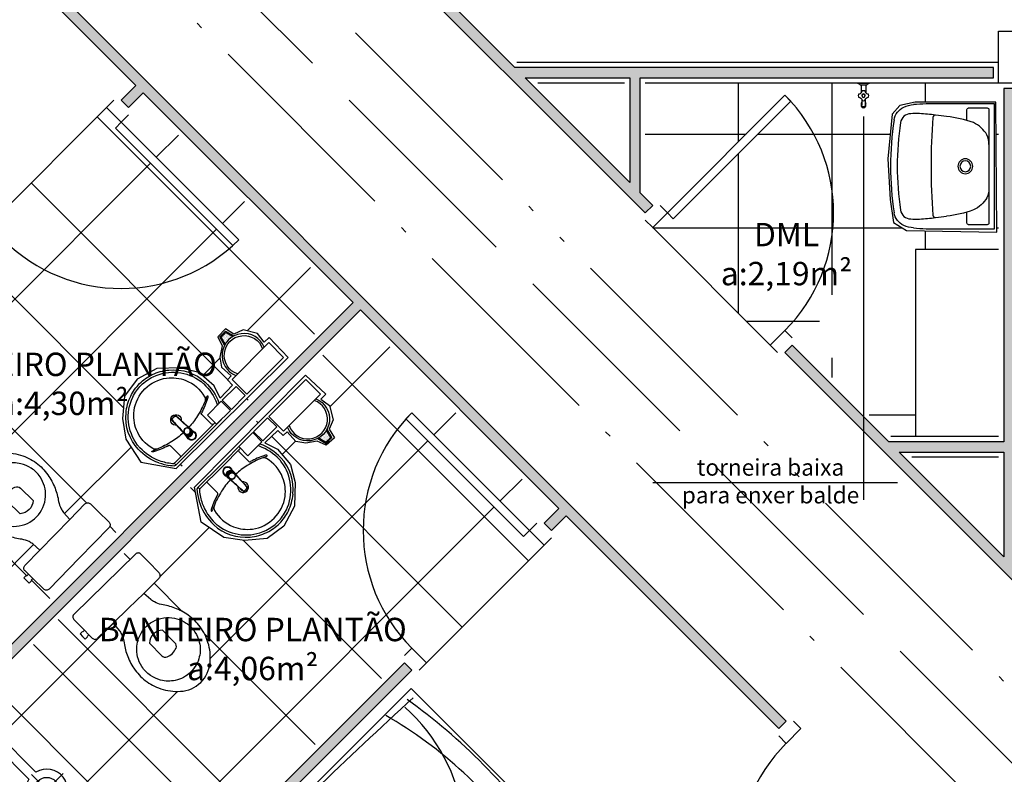
# Model space of a CAD drawing. Units: inches. Extents: x 1674 to 28032, y 1748 to 8457.
# Drawn here: x 3110 to 3584, y 3252 to 3615 of the extents above; entities that cross this region are included whole.
import ezdxf

# ---------------------------------------------------------------- set-up
doc = ezdxf.new("R2010")
doc.units = ezdxf.units.IN
doc.header["$MEASUREMENT"] = 0
for name, pattern in [('ACAD_ISO_AR_COMPRIMIDO_X100', [139, 100, -18, 3, -18]), ('ACAD_ISO_OXIGÊNIO_X100', [125, 100, -25]), ('ACAD_ISO_VÁCUO_X100', [160, 100, -18, 3, -18, 3, -18]), ('CONTINU', [0])]:
    doc.linetypes.add(name, pattern=pattern)
for name, color, linetype in [('02', 2, 'Continuous'), ('250', 250, 'Continuous'), ('252', 252, 'Continuous'), ('AR_COMPR40', 7, 'ACAD_ISO_AR_COMPRIMIDO_X100'), ('EQUIP', 7, 'Continuous'), ('EQUIP_I', 13, 'Continuous'), ('LINVISTA', 13, 'Continuous'), ('mob equip', 13, 'Continuous'), ('MOB_BemFina', 251, 'Continuous'), ('MOBIL', 7, 'Continuous'), ('MOBIL_I', 13, 'Continuous'), ('OXIGENIO', 6, 'ACAD_ISO_OXIGÊNIO_X100'), ('parede gesso', 135, 'Continuous'), ('PILAR', 6, 'Continuous'), ('UNIDADE', 4, 'Continuous'), ('VACUO', 4, 'ACAD_ISO_VÁCUO_X100')]:
    doc.layers.add(name, color=color, linetype=linetype)
doc.layers.add('VPORTS', color=9, linetype='Continuous', plot=False)
doc.styles.add('REGUA60', font='ARIALN.TTF')

# ---------------------------------------------------------------- blocks, each defined once
blk = doc.blocks.new('1153_C39_p')
at = {"color": 253, "linetype": 'Continuous'}
for p, q in [((0.007, 0.016), (0.0066, 0.0162)), ((0.0066, -0.0162), (0.007, -0.016))]:
    blk.add_line(p, q, dxfattribs=at)
at = {"color": 253, "linetype": 'CONTINU'}
for points in [[(0.0066, -0.0162, -0.087334), (0.0065, -0.0167), (0.0039, -0.024, -0.3153), (0.0025, -0.025), (0, -0.025), (0, 0.025), (0.0025, 0.025, -0.315298), (0.0039, 0.024), (0.0065, 0.0167, -0.087348), (0.0066, 0.0162)], [(0.1041, 0.0114, 0.292024), (0.0912, 0.0087)], [(0.0912, -0.0087, 1.000194), (0.1083, 0.0087, 0.102538), (0.1041, 0.0114)], [(0.1094, 0.0095), (0.1105, 0.0095, -1.000019), (0.1105, -0.0095), (0.1094, -0.0095)], [(0.0091, -0.0106), (0.0091, -0.0125), (0.009, -0.0142, -0.388917), (0.007, -0.016)]]:
    blk.add_lwpolyline(points, format="xyb", dxfattribs=at)
at = {"color": 253, "linetype": 'CONTINU', "extrusion": (0, 0, -1)}
for points in [[(-0.007, 0.016, 0.388885), (-0.009, 0.0142), (-0.0091, 0.0125), (-0.0091, -0.0106)], [(-0.046, -0.0106, -0.145678), (-0.0366, -0.007, 0.321173), (-0.0357, -0.0063, 0.127907), (-0.0357, 0.0063, 0.320792), (-0.0366, 0.007, -0.145675), (-0.046, 0.0106)], [(-0.046, -0.0106, 0.214582), (-0.0529, -0.0233, -0.321173), (-0.0536, -0.0242, -0.127893), (-0.0662, -0.0242, -0.321173), (-0.0669, -0.0233, 0.371886), (-0.0832, -0.007, -0.320808), (-0.0841, -0.0063, -0.127906), (-0.0841, 0.0063, -0.321173), (-0.0832, 0.007, 0.371882), (-0.0669, 0.0233, -0.321173), (-0.0662, 0.0242, -0.127907), (-0.0536, 0.0242, -0.320809), (-0.0529, 0.0233, 0.214582), (-0.046, 0.0106)], [(-0.1094, 0.0095, -0.124789), (-0.1041, 0.0114)], [(-0.1094, -0.0095, -0.530393), (-0.1094, 0.0095)], [(-0.1041, -0.0114, -0.12479), (-0.1094, -0.0095)]]:
    blk.add_lwpolyline(points, format="xyb", dxfattribs=at)
at = {"color": 253, "linetype": 'Continuous'}
for points in [[(0.0091, 0.0106), (0.046, 0.0106)], [(0.0091, -0.0106), (0.046, -0.0106)]]:
    blk.add_lwpolyline(points, dxfattribs=at)
at = {"color": 253, "linetype": 'CONTINU'}
for points in [[(0.0599, 0.0085, 1), (0.0599, -0.0085, 1)], [(0.0599, 0.0075, 1), (0.0599, -0.0075, 1)]]:
    blk.add_lwpolyline(points, format="xyb", close=True, dxfattribs=at)
for points in [[(0.0768, 0.0087), (0.1041, 0.0087)], [(0.0768, -0.0087), (0.1039, -0.0087)]]:
    blk.add_lwpolyline(points, dxfattribs=at)
blk = doc.blocks.new('A$C2EBF7096')
at = {"color": 253}
blk.add_lwpolyline([(60.01, 17.09), (60.01, 50), (0, 50), (0, 17.09)], dxfattribs=at)
for points in [[(8, 36.8), (2.7, 36.8, -0.414214), (1.9, 37.6), (1.9, 46.51, -0.414214), (2.7, 47.31), (57.3, 47.31, -0.414214), (58.1, 46.51), (58.1, 37.6, -0.414214), (57.3, 36.8), (52, 36.8)], [(19.48, 47.31, 0.094154), (14.9, 46.4, 0.14958), (9, 39.9)], [(40.54, 47.31, -0.094154), (45.11, 46.4, -0.14958), (51.01, 39.9, -0.058487), (53.96, 27)], [(9, 39.9, 0.058488), (6.05, 27)], [(6.05, 27, 0.00889), (5.35, 21.71)], [(54.67, 21.71, 0.00889), (53.96, 27)], [(5.34, 21.71, 0.013075), (4.65, 13.9)], [(5.35, 21.71, 0.426331), (6.45, 20.38)], [(6.45, 20.38, 0.036838), (53.55, 20.38)], [(53.56, 20.38, 0.426331), (54.67, 21.71)], [(55.36, 13.9, 0.012879), (54.68, 21.6)], [(0, 17.09, 0.020099), (0.33, 11.07)], [(59.68, 11.07, 0.020099), (60.01, 17.09)], [(7.65, 1.75, -0.255004), (1.56, 6.4, -0.080976), (0.34, 11.07)], [(4.65, 13.9, 0.032061), (4.7, 9.74)], [(51.05, 4.79, 0.371672), (55.31, 9.74), (55.31, 9.7)], [(59.68, 11.07, -0.080976), (58.45, 6.4, -0.255004), (52.36, 1.75)], [(55.31, 9.74, 0.032061), (55.36, 13.9)], [(8.97, 4.79, 0.035989), (30.01, 3.2)], [(29.99, 3.2, 0.035989), (51.03, 4.79)], [(7.65, 1.75, 0.037414), (30, 0)], [(30, 0, 0.037414), (52.35, 1.75)]]:
    blk.add_lwpolyline(points, format="xyb", dxfattribs=at)
for points in [[(30, 39.6, 1), (30, 32.4, 1)], [(30, 38.6, 1), (30, 33.4, 1)]]:
    blk.add_lwpolyline(points, format="xyb", close=True, dxfattribs=at)
at = {"color": 253, "ltscale": 0.00183}
blk.add_lwpolyline([(4.7, 9.7), (4.7, 9.74, 0.371672), (8.97, 4.79)], format="xyb", dxfattribs=at)
blk = doc.blocks.new('A$C6EEA17A6')
at = {"layer": 'MOBIL', "color": 253}
blk.add_line((1.0395, 1.97), (0.0395, 1.97), dxfattribs=at)
blk.add_lwpolyline([(0.0395, 2), (0.0395, 0), (1.0395, 0), (1.0395, 2)], close=True, dxfattribs=at)
for points in [[(0.906, 1.8783), (0.7624, 1.9093), (0.4638, 1.9088), (0.329, 1.8876), (0.2268, 1.8559)], [(0.2506, 1.8929), (0.2018, 1.6627), (0.2573, 1.4352)], [(0.2309, 1.4643), (0.5427, 1.422), (0.8735, 1.478)]]:
    blk.add_spline(points, degree=3, dxfattribs=at)
blk.add_open_spline([(0.8496, 1.9088), (0.8669, 1.8466), (0.8978, 1.7357), (0.8888, 1.6219), (0.8461, 1.4414)], degree=3, knots=[0, 0, 0, 0, 15.96428, 28.462762, 28.462762, 28.462762, 28.462762], dxfattribs=at)
at = {"layer": 'MOBIL_I', "color": 253}
for p, q in [((1.044, 1.3185), (0.4023, 1.3297)), ((0.4673, 1.3368), (0.5145, 0.8204)), ((0.4805, 1.3297), (0.5352, 0.8474)), ((0.4411, 1.3218), (0.015, 0.9663)), ((0.4554, 1.3241), (0.0477, 1.0111)), ((1.057, 1.3068), (0.4175, 1.3161)), ((1.0607, 1.0486), (0.4486, 1.012)), ((0.0477, 1.0111), (0.0617, 0.8797)), ((0.5432, 0.9743), (0, 0.9289)), ((0.5604, 0.8641), (0.0393, 0.9188))]:
    blk.add_line(p, q, dxfattribs=at)
for centre, radius, start, end in [((0.766, 1.6856), 0.5471, 162.0024, 204.0291), ((0.5185, 1.1059), 0.784, 64.9659, 110.5905), ((0.5778, 1.7273), 0.3058, 293.0656, 30.3913), ((0.3259, 1.032), 0.8045, 56.0468, 96.2514), ((0.4385, 2.7173), 1.2613, 261.8128, 288.5253), ((-22.6294, 1.0823), 23.654, 357.43811, 0.58006), ((7.6782, 0.8906), 7.6335, 179.57236, 186.48274), ((0.9508, 0.9692), 0.8855, 194.2035, 273.0026), ((0.4776, 2.2712), 2.1656, 260.1853, 284.9041), ((0.5453, 2.9405), 2.9273, 260.3048, 279.2502)]:
    blk.add_arc(centre, radius, start, end, dxfattribs=at)
blk = doc.blocks.new('SAC717S2')
at = {"layer": 'EQUIP', "color": 253, "linetype": 'ByBlock'}
blk.add_lwpolyline([(0, -67.6, 0.182004), (10, -63.8, 0.098298), (15.9, -56.3, 0.085166), (18.45, -48.3, 0.08648), (18.25, -40.3, 0.067868), (16.05, -33.3, 0.06199), (12.65, -27.6, -0.060779), (11.05, -24.3, -0.023796), (10.6, -22.3), (10.28, -17.75), (20.7, -17.75, 0.424217), (22.5, -15.85), (22.5, -13.6), (22.5, -10.6), (22.5, -3.3, 0.418036), (20.7, -1.5), (0, -1.5), (-20.7, -1.5, 0.418036), (-22.5, -3.3), (-22.5, -10.6), (-23.65, -10.6), (-23.65, -10.3), (-25.25, -10.3), (-25.25, -12.1), (-25.25, -13.9), (-23.65, -13.9), (-23.65, -13.6), (-22.5, -13.6), (-22.5, -15.85, 0.424217), (-20.7, -17.75), (-10.28, -17.75), (-10.6, -22.3, -0.023796), (-11.05, -24.3, -0.060779), (-12.65, -27.6, 0.06199), (-16.05, -33.3, 0.067868), (-18.25, -40.3, 0.08648), (-18.45, -48.3, 0.085166), (-15.9, -56.3, 0.098298), (-10, -63.8, 0.182004)], format="xyb", close=True, dxfattribs=at)
at = {"layer": 'EQUIP_I', "color": 253}
for p, q in [((0, -17.75), (-10.28, -17.75)), ((10.28, -17.75), (0, -17.75))]:
    blk.add_line(p, q, dxfattribs=at)
blk.add_lwpolyline([(-22.5, -13.6), (-22.5, -10.6)], dxfattribs=at)
for points in [[(0, -30.05, -0.18052), (10, -33.8, -0.167158), (14.95, -42.3, -0.1), (14.95, -48.3, -0.096291), (13, -53.3, -0.13332), (8.1, -58.3, -0.150886), (0, -60.65, -0.150886), (-8.1, -58.3, -0.13332), (-13, -53.3, -0.096291), (-14.95, -48.3, -0.1), (-14.95, -42.3, -0.167158), (-10, -33.8, -0.18052)], [(3, -47.5, 0.276984), (4.45, -45.3), (4.45, -36.8, 0.393258), (-4.45, -36.8), (-4.45, -45.3, 0.276984), (-3, -47.5, 0.2)]]:
    blk.add_lwpolyline(points, format="xyb", close=True, dxfattribs=at)
blk = doc.blocks.new('SACHS__2')
at = {"layer": 'EQUIP', "color": 253, "linetype": 'ByBlock'}
for p, q in [((42.29, 2.4), (0, 2.4)), ((0, 2.4), (0, -2.4)), ((42.29, -2.4), (0, -2.4))]:
    blk.add_line(p, q, dxfattribs=at)
blk.add_arc((52, 0), 10, 193.8865, 166.1135, dxfattribs=at)
at = {"layer": 'EQUIP_I', "color": 253}
for p, q in [((52, 11.2), (52, -11.2)), ((41.6, 0), (63.2, 0))]:
    blk.add_line(p, q, dxfattribs=at)
blk.add_circle((52, 0), 6, dxfattribs=at)
blk = doc.blocks.new('1173C_p')
at = {"color": 253, "linetype": 'Continuous'}
for p, q in [((-0.0163, -0.0488), (-0.0165, -0.045)), ((0.0163, -0.0488), (0.0165, -0.045))]:
    blk.add_line(p, q, dxfattribs=at)
at = {"color": 253, "linetype": 'CONTINU', "extrusion": (0, 0, -1)}
for points in [[(-0.0198, -0.0115, -0.13189), (-0.0229, 0, -0.414011), (0, 0.0229, -0.414011), (0.0229, 0, -0.132095), (0.0198, -0.0115)], [(0.0198, -0.0078, 0.094421), (0.0213, 0, 0.414218), (0, 0.0213, 0.414225), (-0.0213, 0, 0.094419), (-0.0198, -0.0078)], [(0.0184, -0.0289, -0.025793), (0.0174, -0.0306)], [(0.016, -0.0438, -0.004162), (0.0165, -0.045)], [(-0.0174, -0.0305, -0.02327), (-0.0184, -0.0289), (-0.0184, -0.0288), (-0.0188, -0.0281), (-0.0184, -0.0289)], [(-0.0163, -0.0488, -0.000293), (-0.0129, -0.1208)]]:
    blk.add_lwpolyline(points, format="xyb", dxfattribs=at)
at = {"color": 253, "linetype": 'CONTINU'}
for points in [[(-0.0198, -0.0115), (-0.0198, 0.0008)], [(0, 0.0006), (0, -0.0003)], [(-0.0193, -0.0178), (-0.0148, -0.0074)], [(-0.0193, -0.0207), (-0.0193, -0.0194)], [(-0.0184, -0.0289), (-0.0184, -0.0288)], [(-0.0175, -0.0242), (-0.0175, -0.0291)], [(-0.0165, -0.0346), (-0.016, -0.0438)], [(0, -0.0292), (0, -0.0294)], [(0.0124, -0.0051), (0.0017, -0.0008)], [(0.016, -0.0438), (0.0165, -0.0346)], [(0.0165, -0.045), (0.016, -0.0438)], [(0.0184, -0.0288), (0.0184, -0.0289)]]:
    blk.add_lwpolyline(points, dxfattribs=at)
for points in [[(0.0197, -0.0221, 0.014115), (0.0197, -0.021), (0.0198, -0.0194), (0.0198, 0.0008)], [(-0.0198, -0.0115), (-0.0198, -0.0194), (-0.0198, -0.021, 0.014158), (-0.0197, -0.0221)], [(-0.0193, -0.0178, 0.022469), (-0.0193, -0.0194)], [(-0.0193, -0.0178), (-0.0193, -0.0191, 0.022422), (-0.0193, -0.0207, 0.02241), (-0.0193, -0.0223, 0.005526), (-0.0175, -0.0268)], [(-0.0184, -0.0289), (-0.0189, -0.0281), (-0.0184, -0.0288), (-0.0184, -0.0289, 0.023468), (-0.0174, -0.0305)], [(-0.0184, -0.0433), (-0.0183, -0.0455), (-0.0146, -0.1175, 0.0157), (-0.0146, -0.118)], [(-0.0183, -0.021, 0.079202), (-0.0175, -0.0263)], [(-0.0124, -0.0051, 0.04335), (-0.0148, -0.0074)], [(-0.0124, -0.0051), (-0.0124, -0.0064, 0.0433), (-0.0148, -0.0087), (-0.0148, -0.0074)], [(0.0017, -0.0008), (0.0017, -0.0021, 0.020932), (0, -0.002, 0.02091), (-0.0017, -0.0021), (-0.0017, -0.0008), (-0.0124, -0.0051)], [(-0.0017, -0.0008, -0.02099), (0, -0.0007, -0.020996), (0.0017, -0.0008)], [(0.0148, -0.0074, 0.043592), (0.0124, -0.0051)], [(0.0193, -0.0178), (0.0148, -0.0074), (0.0148, -0.0087, 0.043556), (0.0124, -0.0064), (0.0124, -0.0051)], [(0.0184, -0.0433), (0.0183, -0.0455), (0.0146, -0.1175, -0.0157), (0.0146, -0.118)], [(0.0193, -0.0207, -0.022421), (0.0193, -0.0223, -0.006199), (0.0174, -0.0268)], [(0.0174, -0.0263, 0.078954), (0.0183, -0.021)], [(0.0174, -0.0242), (0.0174, -0.0291, -0.013429), (0.0174, -0.03)], [(0.0174, -0.0306, 0.025781), (0.0184, -0.0289)], [(0.0193, -0.0207, 0.02241), (0.0193, -0.0191), (0.0193, -0.0178)], [(0.0193, -0.0207), (0.0193, -0.0194, 0.022418), (0.0193, -0.0178)], [(-0.0129, -0.1208, 0.000292), (-0.0163, -0.0488)], [(-0.0143, -0.12), (-0.0146, -0.118, -0.016453), (-0.0146, -0.1175)], [(-0.0143, -0.1201, 0.0159), (-0.0142, -0.1208)], [(0.0142, -0.1208, 0.016555), (0.0143, -0.1201), (0.0143, -0.12), (0.0145, -0.118, 0.016767), (0.0146, -0.1175)]]:
    blk.add_lwpolyline(points, format="xyb", dxfattribs=at)
for points, degree in [([(0, 0.0213), (-0.004, 0.0213), (-0.0075, 0.0203), (-0.011, 0.0188), (-0.0145, 0.0162), (-0.0175, 0.0125), (-0.0198, 0.0073), (-0.0198, 0.0008)], 7), ([(0.0198, 0.0008), (0.0198, 0.0073), (0.0175, 0.0125), (0.0145, 0.0162), (0.0109, 0.0188), (0.0075, 0.0203), (0.004, 0.0213), (0, 0.0213)], 7), ([(-0.0198, -0.0194), (-0.0198, -0.0112), (-0.0156, -0.0063), (-0.013, -0.0044), (-0.0101, -0.0019), (-0.0063, -0.0009), (-0.0034, -0.0003), (0, -0.0003)], 7), ([(-0.0189, -0.0281), (-0.0191, -0.0266), (-0.0194, -0.0252), (-0.0196, -0.0237), (-0.0197, -0.0221)], 4), ([(-0.0184, -0.0433), (-0.0187, -0.0396), (-0.0189, -0.0359), (-0.0191, -0.0323), (-0.0193, -0.029), (-0.0195, -0.0256), (-0.0197, -0.0221)], 6), ([(-0.0148, -0.0087), (-0.0158, -0.0111), (-0.0166, -0.0132), (-0.0175, -0.0151), (-0.0183, -0.0171), (-0.0193, -0.0191)], 5), ([(0, -0.0033), (-0.006, -0.0033), (-0.0116, -0.0057), (-0.0158, -0.0098), (-0.0183, -0.0152), (-0.0183, -0.021)], 5), ([(-0.0175, -0.0242), (-0.0175, -0.0192), (-0.0155, -0.0141), (-0.0115, -0.0098), (-0.0059, -0.0074), (0, -0.0074)], 5), ([(-0.0175, -0.0291), (-0.0175, -0.0238), (-0.0153, -0.0185), (-0.011, -0.0143), (-0.0055, -0.0123), (0, -0.0123)], 5), ([(0, -0.046), (-0.0056, -0.046), (-0.0111, -0.0439), (-0.0154, -0.0396), (-0.0175, -0.0343), (-0.0175, -0.0291)], 5), ([(-0.0155, -0.0296), (-0.0155, -0.0249), (-0.0136, -0.0202), (-0.0098, -0.0165), (-0.0049, -0.0146), (0, -0.0146)], 5), ([(0, -0.0446), (-0.0049, -0.0446), (-0.0098, -0.0428), (-0.0136, -0.039), (-0.0155, -0.0343), (-0.0155, -0.0296)], 5), ([(-0.0017, -0.0021), (-0.004, -0.0032), (-0.006, -0.0041), (-0.0081, -0.0049), (-0.0102, -0.0057), (-0.0124, -0.0064)], 5), ([(0, -0.0064), (-0.0027, -0.0064), (-0.0053, -0.007), (-0.0076, -0.0081), (-0.0096, -0.0095), (-0.0113, -0.0113)], 5), ([(0, -0.0003), (0.0033, -0.0003), (0.0063, -0.0009), (0.0101, -0.0019), (0.013, -0.0044), (0.0156, -0.0063), (0.0198, -0.0112), (0.0198, -0.0194)], 7), ([(0.0183, -0.021), (0.0183, -0.0152), (0.0158, -0.0098), (0.0116, -0.0057), (0.006, -0.0033), (0, -0.0033)], 5), ([(0.0113, -0.0113), (0.0096, -0.0095), (0.0076, -0.0081), (0.0052, -0.007), (0.0027, -0.0064), (0, -0.0064)], 5), ([(0, -0.0074), (0.0059, -0.0074), (0.0115, -0.0098), (0.0155, -0.0141), (0.0174, -0.0192), (0.0174, -0.0242)], 5), ([(0, -0.0123), (0.0055, -0.0123), (0.011, -0.0143), (0.0153, -0.0185), (0.0174, -0.0238), (0.0174, -0.0291)], 5), ([(0, -0.0146), (0.0049, -0.0146), (0.0097, -0.0165), (0.0136, -0.0202), (0.0155, -0.0249), (0.0155, -0.0296)], 5), ([(0, -0.046), (0.0056, -0.046), (0.0111, -0.0439), (0.0154, -0.0396), (0.0174, -0.0343), (0.0174, -0.0291)], 5), ([(0.0155, -0.0296), (0.0155, -0.0343), (0.0136, -0.039), (0.0097, -0.0428), (0.0049, -0.0446), (0, -0.0446)], 5), ([(0.0124, -0.0064), (0.0101, -0.0057), (0.0081, -0.0049), (0.006, -0.0041), (0.004, -0.0032), (0.0017, -0.0021)], 5), ([(0.0193, -0.0191), (0.0183, -0.0171), (0.0175, -0.0151), (0.0166, -0.0132), (0.0158, -0.0111), (0.0148, -0.0087)], 5), ([(0.0197, -0.0221), (0.0195, -0.0256), (0.0193, -0.029), (0.0191, -0.0323), (0.0189, -0.0359), (0.0186, -0.0396), (0.0184, -0.0433)], 6), ([(0.0188, -0.0281), (0.0191, -0.0265), (0.0193, -0.0253), (0.0195, -0.0241), (0.0196, -0.0231), (0.0197, -0.0221)], 5), ([(-0.0142, -0.1208), (-0.0136, -0.1239), (-0.0119, -0.1268), (-0.0095, -0.1293), (-0.0064, -0.1313), (-0.0032, -0.1323), (0, -0.1323)], 6), ([(-0.0131, -0.117), (-0.0129, -0.121), (-0.0091, -0.1229), (-0.0041, -0.1233), (0, -0.1233)], 4), ([(0, -0.1233), (0.0041, -0.1233), (0.0091, -0.1229), (0.0129, -0.121), (0.0131, -0.117)], 4), ([(0, -0.1323), (0.0032, -0.1323), (0.0064, -0.1313), (0.0095, -0.1293), (0.0119, -0.1268), (0.0136, -0.1239), (0.0142, -0.1208)], 6), ([(0, -0.1323), (0, -0.1323), (0, -0.1323), (0, -0.1323), (0, -0.1322), (0, -0.1321)], 5)]:
    blk.add_open_spline(points, degree=degree, dxfattribs=at)
blk = doc.blocks.new('aps_pia_pl5')
h = blk.add_hatch()
h.set_pattern_fill('DOTS', color=253, scale=0.3, style=0)
h.set_pattern_definition([(180, (-0.243112, -0.6682743), (-0.00238125, 0.0047625), [0, -0.0047625])])
edge = h.paths.add_edge_path()
edge.add_line((-0.2813, -0.6361), (-0.2431, -0.6265))
edge.add_ellipse((-0.1413, -0.6522), major_axis=(-0.0742, 0.0742), ratio=1, start_angle=30.8655, end_angle=45)
edge.add_ellipse((-0.1413, -0.6522), major_axis=(0.0742, 0.0742), ratio=1, start_angle=135, end_angle=149.1345)
edge.add_line((-0.2431, -0.6778), (-0.2813, -0.6683))
edge.add_line((-0.2813, -0.6683), (-0.2813, -0.6361))
at = {"color": 253}
for p, q in [((0, -0.0442), (0, -0.201)), ((-0.0171, -0.0945), (-0.0842, -0.0945)), ((0, -0.201), (0, -0.3578)), ((-0.0171, -0.3075), (-0.0842, -0.3075)), ((-0.2416, -0.621), (-0.2863, -0.6322)), ((-0.2863, -0.6322), (-0.2863, -0.6722)), ((-0.2431, -0.6265), (-0.2813, -0.6361)), ((-0.2813, -0.6361), (-0.2813, -0.6683)), ((-0.2863, -0.6722), (-0.2416, -0.6834)), ((-0.2813, -0.6683), (-0.2431, -0.6778))]:
    blk.add_line(p, q, dxfattribs=at)
for points in [[(0, -0.419), (-0.0622, -0.419), (-0.0622, -0.324), (0, -0.324)], [(0, -0.5202), (-0.0622, -0.5202), (-0.0622, -0.4252), (0, -0.4252)], [(0, -0.7797), (-0.1, -0.7797), (-0.1, -0.5297), (0, -0.5297)]]:
    blk.add_lwpolyline(points, close=True, dxfattribs=at)
for centre, radius, start, end in [((-0.172, -0.198), 0.2254, 92.3468, 140.682), ((-0.1725, -0.2288), 0.2562, 65.081, 91.955), ((-0.1763, -0.2342), 0.2628, 52.3096, 64.8213), ((-0.1805, -0.2029), 0.1849, 113.4729, 142.4355), ((-0.1817, -0.2011), 0.1828, 75.0345, 113.3354), ((-0.1394, -0.0471), 0.0231, 23.2243, 77.9201), ((-0.1257, -0.0132), 0.00195, 46.5843, 181.3407), ((-0.1079, -0.0126), 0.0197, 181.7685, 209.5159), ((-0.2612, -0.0919), 0.1529, 20.6244, 27.0531), ((-0.1537, -0.0391), 0.0401, 27.6293, 42.9931), ((-0.4492, -0.1912), 0.3725, 15.8037, 27.2783), ((-0.4737, -0.1966), 0.3893, 12.3293, 24.0416), ((-0.1763, -0.2342), 0.2628, 48.9141, 52.3096), ((-0.0101, -0.044), 0.0101, 358.6829, 50.205), ((-0.1681, -0.2051), 0.233, 139.9389, 160.6948), ((-0.1829, -0.2002), 0.1813, 142.6439, 180.2602), ((-0.0841, -0.0874), 0.00714, 199.6014, 268.7233), ((-0.0172, -0.0885), 0.00599, 270.8385, 351.5333), ((-0.1752, -0.2006), 0.2248, 161.1683, 180.0929), ((-0.4428, -0.1971), 0.3593, 2.3817, 13.4577), ((-0.1528, -0.201), 0.0255, 34.9422, 325.0926), ((-0.1528, -0.201), 0.0164, 58.1438, 126.6778), ((-0.1752, -0.2014), 0.2248, 179.9071, 198.8317), ((-0.1829, -0.2018), 0.1813, 179.7398, 217.3561), ((-0.1528, -0.201), 0.0164, 233.2406, 289.4036), ((-0.1528, -0.201), 0.0164, 301.3324, 301.9598), ((-0.4428, -0.2049), 0.3593, 346.5423, 357.6208), ((-0.1681, -0.1969), 0.233, 199.3052, 220.0611), ((-0.1805, -0.1991), 0.1849, 217.5645, 246.5271), ((-0.4737, -0.2054), 0.3893, 335.9584, 347.6707), ((-0.4492, -0.2108), 0.3725, 332.7217, 344.1963), ((-0.0841, -0.3146), 0.00714, 91.2767, 160.3986), ((-0.0172, -0.3135), 0.00599, 8.4667, 89.1615), ((-0.172, -0.204), 0.2254, 219.318, 267.6532), ((-0.1817, -0.2009), 0.1828, 246.6646, 284.9655), ((-0.1394, -0.3549), 0.0231, 282.0799, 336.7757), ((-0.2612, -0.3101), 0.1529, 332.9469, 339.3756), ((-0.1725, -0.1732), 0.2562, 268.045, 294.919), ((-0.1079, -0.3894), 0.0197, 150.4841, 178.2315), ((-0.1257, -0.3888), 0.00195, 178.6593, 313.4157), ((-0.1537, -0.3629), 0.0401, 317.0069, 332.3707), ((-0.1763, -0.1678), 0.2628, 295.1787, 295.6602), ((-0.1413, -0.6522), 0.095, 64.2375, 295.7625)]:
    blk.add_arc(centre, radius, start, end, dxfattribs=at)
at = {"color": 253, "extrusion": (0, 0, -1)}
blk.add_ellipse((-0.1413, -0.6522), major_axis=(-0.0742, 0.0742), ratio=1, start_param=9.806016, end_param=13.755929, dxfattribs=at)
at = {"layer": 'MOB_BemFina', "color": 253}
for p, q in [((-0.0073, -0.0468), (-0.0029, -0.0468)), ((-0.0113, -0.0486), (-0.0113, -0.201)), ((-0.0113, -0.201), (-0.0113, -0.324))]:
    blk.add_line(p, q, dxfattribs=at)
for centre, radius, start, end in [((-0.1681, -0.2051), 0.222, 97.7107, 160.6831), ((-0.172, -0.198), 0.2145, 92.3568, 96.9303), ((-0.1725, -0.2288), 0.2452, 65.0868, 91.9463), ((-0.1763, -0.2342), 0.2518, 50.3606, 64.8157), ((-0.0208, -0.0483), 0.00953, 358.4764, 57.292), ((-0.0072, -0.05), 0.0032, 92.1883, 161.5515), ((-0.0029, -0.049), 0.00223, 10.4987, 89.8901), ((-0.1752, -0.2006), 0.2139, 161.1804, 180.0929), ((-0.1752, -0.2014), 0.2139, 179.9071, 198.8196), ((-0.1681, -0.1969), 0.222, 199.3169, 262.2893), ((-0.172, -0.204), 0.2145, 263.0697, 267.6432), ((-0.1725, -0.1732), 0.2452, 268.0537, 294.9132), ((-0.1763, -0.1678), 0.2518, 295.1843, 296.862)]:
    blk.add_arc(centre, radius, start, end, dxfattribs=at)
at = {"color": 253, "rotation": 270}
blk.add_blockref('1173C_p', (-0.047, -0.201), dxfattribs=at)

msp = doc.modelspace()

# ---------------------------------------------------------------- hatches: boundary and pattern name
at = {"layer": '252'}
h = msp.add_hatch(dxfattribs=at)
h.set_pattern_fill('_USER,_O', color=253, scale=45, double=1, pattern_type=0)
h.set_pattern_definition([(0, (3365.674, 3380.18), (0, 45), []), (90, (3365.674, 3380.18), (-45, 3e-15), [])])
h.paths.add_polyline_path([(3580.86, 3584.76), (3410.86, 3584.76), (3410.86, 3532.98), (3417.93, 3525.91), (3421.47, 3522.37), (3478.04, 3578.94), (3480.87, 3576.11), (3480.8, 3576.04, -0.399638), (3478.04, 3465.8), (3481.57, 3462.27), (3515.98, 3427.86), (3515.98, 3452.55), (3494.61, 3452.55), (3494.61, 3467.75), (3494.61, 3482.95), (3515.91, 3482.95), (3537.2, 3482.95), (3540.86, 3482.95), (3540.86, 3504.76), (3580.86, 3504.76)])
h.paths.add_polyline_path([(3516.92, 3580.16), (3516.92, 3583.85), (3514.8, 3583.85), (3514.8, 3580.16, 0.155852), (3515.16, 3581.17, -0.13535), (3516.49, 3581.19, -0.321632), (3516.57, 3581.1, 0.145675)], flags=16)
h.paths.add_polyline_path([(3518.28, 3579.4, 1511.574944), (3518.28, 3579.4, 0.000026)], flags=16)
h.paths.add_polyline_path([(3516.81, 3573.82, 0.000008), (3516.81, 3573.82, -0.000008), (3516.81, 3573.82), (3516.81, 3573.71, -1.000017), (3514.91, 3573.71), (3514.91, 3573.82, -0.000003), (3514.91, 3573.82, 0.530396)], flags=16)
h.paths.add_polyline_path([(3515.01, 3578.77, 1), (3516.71, 3578.77, 1)], flags=16)
h.paths.add_polyline_path([(3515.11, 3578.77, -1), (3516.61, 3578.77, -1)], flags=0)
h.paths.add_polyline_path([(3529.71, 3569.82), (3533.29, 3573.94), (3540.67, 3575.7), (3579.53, 3575.59), (3580.06, 3513.02), (3536.54, 3513.83), (3530.31, 3517.69), (3528.62, 3528.87), (3527.6, 3548.35)], flags=16)
h.paths.add_polyline_path([(3535.27, 3573.21, -0.000009), (3535.27, 3573.21, 0.000018)], flags=0)
h.paths.add_polyline_path([(3528.86, 3544.77), (3528.86, 3544.77), (3528.86, 3544.77), (3528.86, 3544.77)], flags=0)
h.paths.add_polyline_path([(3538.6, 3570.07), (3538.6, 3570.07), (3538.6, 3570.07, 0.367399), (3533.67, 3565.88, 0.036098), (3532.06, 3544.77, -0.000019), (3532.06, 3544.78, 0.000019), (3532.06, 3544.77, -0.035842), (3533.64, 3565.73, -0.375835)], flags=0)
h.paths.add_polyline_path([(3550.62, 3569.42, -0.008799), (3555.85, 3568.72, -0.044163), (3565.66, 3566.77), (3565.66, 3572.07, -0.414214), (3566.46, 3572.87), (3575.37, 3572.87, -0.414214), (3576.17, 3572.07), (3576.17, 3517.47, -0.414214), (3575.37, 3516.67), (3566.46, 3516.67, -0.414213), (3565.66, 3517.47), (3565.66, 3522.75, -0.044158), (3555.85, 3520.81, -0.008805), (3550.61, 3520.11, -0.445127), (3549.24, 3521.24, 0.00006), (3549.25, 3521.17, 0.407765), (3550.54, 3520.1, 0.008929), (3555.85, 3520.81, 0.058549), (3568.76, 3523.76, 0.14958), (3575.26, 3529.66, 0.094305), (3576.17, 3534.24), (3576.17, 3555.28, 0.094305), (3575.26, 3559.87, 0.149593), (3568.76, 3565.77, 0.058551), (3555.85, 3568.72, -0.000025), (3555.86, 3568.72, 0.008956), (3550.54, 3569.43, -0.016417)], flags=0)
h.paths.add_polyline_path([(3535.27, 3516.32), (3535.27, 3516.32)], flags=0)
h.paths.add_polyline_path([(3533.65, 3523.72, 0.371673), (3538.6, 3519.46), (3538.6, 3519.46, 0.032519), (3542.82, 3519.41, -0.000094), (3542.76, 3519.41, 0.000094), (3542.82, 3519.41, -0.032519), (3538.6, 3519.46, -0.37154)], flags=0)
h.paths.add_polyline_path([(3568.46, 3544.77, 1), (3561.26, 3544.77, 1)], flags=0)
h.paths.add_polyline_path([(3562.26, 3544.77, -1), (3567.46, 3544.77, -1)], flags=0)
h.paths.add_polyline_path([(3480.8, 3576.04), (3424.3, 3519.54), (3421.47, 3522.37), (3414.4, 3515.3), (3470.97, 3458.73), (3478.04, 3465.8, 0.399638)], flags=17)
h.paths.add_polyline_path([(3540.86, 3452.55), (3537.2, 3452.55), (3515.98, 3452.55), (3515.98, 3427.86), (3529.08, 3414.76), (3540.86, 3414.76)])
h.paths.add_polyline_path([(3420.03, 3544.63), (3454.61, 3579.22), (3466.71, 3567.11), (3432.13, 3532.53)], flags=24)
h.paths.add_polyline_path([(3450.9, 3520.34), (3506.73, 3520.34), (3506.73, 3482.44), (3450.9, 3482.44)], flags=25)
h = msp.add_hatch(dxfattribs=at)
h.set_pattern_fill('_USER,_O', color=253, scale=45, angle=45, double=1, pattern_type=0)
h.set_pattern_definition([(45, (3011.923, 3321.843), (-31.82, 31.82), []), (135, (3011.923, 3321.843), (-31.82, -31.82), [])])
h.paths.add_polyline_path([(3155.82, 3563.16), (3158.65, 3565.99), (3151.58, 3573.06), (3095.01, 3516.49), (3102.08, 3509.42, 0.399638), (3212.32, 3506.67)], flags=17)
h.paths.add_polyline_path([(3266.68, 3479.17), (3169.25, 3576.6), (3162.18, 3569.53), (3158.65, 3565.99), (3215.22, 3509.42), (3212.39, 3506.6), (3212.32, 3506.67, -0.399638), (3102.08, 3509.42), (3098.54, 3505.89), (3011.92, 3419.27), (3037.06, 3394.13), (3057.33, 3394.13), (3078.63, 3394.13), (3078.63, 3378.93), (3078.63, 3363.73), (3067.46, 3363.73), (3109.35, 3321.84)])
h.paths.add_polyline_path([(3110.23, 3405.83, -0.085166), (3117.74, 3402.06, -0.08648), (3123.32, 3396.33, -0.067868), (3126.8, 3389.87, -0.06199), (3128.5, 3383.46, 0.060779), (3129.75, 3380.01, 0.023796), (3130.86, 3378.29), (3133.89, 3374.88), (3141.15, 3382.31, -0.430132), (3143.79, 3382.3), (3145.4, 3380.73), (3147.55, 3378.63), (3152.77, 3373.54, -0.418036), (3152.8, 3370.99), (3138.35, 3356.18), (3123.89, 3341.36, -0.418036), (3121.35, 3341.33), (3116.12, 3346.43), (3115.32, 3345.6), (3115.53, 3345.39), (3114.41, 3344.25), (3113.13, 3345.51), (3111.84, 3346.76), (3112.96, 3347.91), (3113.17, 3347.7), (3113.97, 3348.52), (3112.36, 3350.09, -0.430132), (3112.29, 3352.73), (3119.54, 3360.17), (3116.06, 3363.11, 0.023796), (3114.31, 3364.19, 0.060779), (3110.83, 3365.35, -0.06199), (3104.38, 3366.9, -0.067868), (3097.83, 3370.21, -0.08648), (3091.97, 3375.65, -0.085166), (3088.02, 3383.07, -0.098298), (3086.77, 3392.53, -0.182004), (3091.04, 3402.34, -0.182004), (3100.74, 3406.84, -0.098298)], flags=16)
h.paths.add_polyline_path([(3110.35, 3401.66, -0.096291), (3115.29, 3399.56, -0.1), (3119.59, 3395.37, -0.167158), (3122.21, 3385.89, -0.18052), (3117.91, 3376.11, -0.18052), (3108.24, 3371.58, -0.167158), (3098.7, 3373.97, -0.1), (3094.41, 3378.16, -0.096291), (3092.19, 3383.05, -0.13332), (3092.04, 3390.05, -0.150886), (3096.01, 3397.48, -0.150886), (3103.35, 3401.64, -0.13332)], flags=0)
h.paths.add_polyline_path([(3160.26, 3434.25), (3166.28, 3442.33), (3175.83, 3447.53), (3187.19, 3447.76), (3195.94, 3445.51), (3203.33, 3439.19), (3206.25, 3433.15), (3212.2, 3439.41), (3209.86, 3442.06), (3211.54, 3443.94), (3206.97, 3448.11), (3206.1, 3452.89), (3207.17, 3458.39), (3205.19, 3462.71), (3208.75, 3466.63), (3212.81, 3464.08), (3217.34, 3466.02), (3224.2, 3464.29), (3227.36, 3460.17), (3229.8, 3462.46), (3238.93, 3452.77), (3185.02, 3399.39), (3168.15, 3402.48), (3160.8, 3413.47), (3159.28, 3423.39)], flags=16)
h.paths.add_polyline_path([(3110.11, 3389.95), (3116.19, 3384.01, -0.393258), (3109.97, 3377.64), (3103.89, 3383.58, -0.276984), (3103.33, 3386.15, -0.2), (3107.52, 3390.45, -0.276984)], flags=0)
h.paths.add_polyline_path([(3200.09, 3425.03), (3206.81, 3431.75), (3211.21, 3427.35), (3204.49, 3420.63)], flags=0)
h.paths.add_polyline_path([(3207.25, 3432.19), (3213.97, 3438.9), (3218.37, 3434.5), (3211.65, 3427.79)], flags=0)
h.paths.add_polyline_path([(3211.97, 3442.25), (3229.64, 3459.92), (3236.71, 3452.85), (3219.04, 3435.17)], flags=0)
h.paths.add_polyline_path([(3175.66, 3572.1), (3210.24, 3537.51), (3198.14, 3525.41), (3163.56, 3560)], flags=24)
h.paths.add_polyline_path([(3062.98, 3457.92), (3198.14, 3457.92), (3198.14, 3417.49), (3062.98, 3417.49)], flags=24)
h = msp.add_hatch(dxfattribs=at)
h.set_pattern_fill('_USER,_O', color=253, scale=45, angle=45, double=1, pattern_type=0)
h.set_pattern_definition([(45, (-5735.31, 3089.763), (-31.8198, 31.8198), []), (135, (-5735.31, 3089.763), (-31.8198, -31.8198), [])])
h.paths.add_polyline_path([(3362.14, 3362.5), (3355.07, 3369.57), (3352.24, 3366.74), (3295.74, 3423.24, 0.399638), (3298.5, 3313), (3305.57, 3305.93)], flags=17)
h.paths.add_polyline_path([(3295.74, 3423.24), (3295.67, 3423.31), (3298.5, 3426.14), (3355.07, 3369.57), (3358.6, 3373.11), (3365.67, 3380.18), (3273.75, 3472.1), (3116.42, 3314.77), (3208.34, 3222.85), (3294.96, 3309.47), (3298.5, 3313, -0.399638)])
h.paths.add_polyline_path([(3236.9, 3371.71), (3228.82, 3365.69), (3217.97, 3364.7), (3208.05, 3366.22), (3197.06, 3373.57), (3193.97, 3390.44), (3247.35, 3444.36), (3257.03, 3435.22), (3254.74, 3432.78), (3258.86, 3429.63), (3260.59, 3422.76), (3258.66, 3418.24), (3261.2, 3414.17), (3257.29, 3410.61), (3252.96, 3412.59), (3247.47, 3411.53), (3242.69, 3412.39), (3238.51, 3416.97), (3236.63, 3415.29), (3233.99, 3417.63), (3227.73, 3411.68), (3233.77, 3408.76), (3240.09, 3401.36), (3242.33, 3392.62), (3242.11, 3381.25)], flags=16)
h.paths.add_polyline_path([(3219.61, 3405.52), (3215.21, 3409.92), (3221.92, 3416.64), (3226.32, 3412.24)], flags=0)
h.paths.add_polyline_path([(3226.76, 3412.68), (3222.36, 3417.07), (3229.08, 3423.79), (3233.48, 3419.39)], flags=0)
h.paths.add_polyline_path([(3236.82, 3417.39), (3229.75, 3424.46), (3247.43, 3442.14), (3254.5, 3435.07)], flags=0)
h.paths.add_polyline_path([(3196.64, 3323.16, -0.085166), (3200.4, 3315.65, -0.098298), (3201.42, 3306.16, -0.182004), (3196.91, 3296.46, -0.182004), (3187.1, 3292.2, -0.098298), (3177.64, 3293.45, -0.085166), (3170.23, 3297.39, -0.08648), (3164.79, 3303.26, -0.067868), (3161.47, 3309.8, -0.06199), (3159.92, 3316.26, 0.060779), (3158.76, 3319.74, 0.023796), (3157.69, 3321.48), (3154.74, 3324.96), (3147.31, 3317.71, -0.430132), (3144.67, 3317.79), (3143.1, 3319.4), (3142.27, 3318.59), (3142.48, 3318.38), (3141.34, 3317.26), (3140.08, 3318.55), (3138.82, 3319.84), (3139.97, 3320.96), (3140.18, 3320.74), (3141, 3321.55), (3135.9, 3326.77, -0.418036), (3135.93, 3329.31), (3150.75, 3343.77), (3165.57, 3358.23, -0.418036), (3168.11, 3358.2), (3173.21, 3352.97), (3175.31, 3350.82), (3176.88, 3349.21, -0.430132), (3176.89, 3346.57), (3169.46, 3339.32), (3172.86, 3336.29, 0.023796), (3174.58, 3335.17, 0.060779), (3178.03, 3333.93, -0.06199), (3184.45, 3332.22, -0.067868), (3190.91, 3328.75, -0.08648)], flags=16)
h.paths.add_polyline_path([(3194.13, 3320.72, -0.096291), (3196.23, 3315.78, -0.13332), (3196.22, 3308.77, -0.150886), (3192.06, 3301.44, -0.150886), (3184.62, 3297.46, -0.13332), (3177.62, 3297.62, -0.096291), (3172.73, 3299.83, -0.1), (3168.54, 3304.13, -0.167158), (3166.15, 3313.67, -0.18052), (3170.69, 3323.34, -0.18052), (3180.47, 3327.64, -0.167158), (3189.94, 3325.01, -0.1)], flags=0)
h.paths.add_polyline_path([(3185.02, 3312.94, 0.276984), (3184.52, 3315.53), (3178.59, 3321.61, 0.393258), (3172.22, 3315.4), (3178.15, 3309.31, 0.276984), (3180.73, 3308.75, 0.2)], flags=0)
h.paths.add_polyline_path([(3208.34, 3222.85), (3116.42, 3314.77), (3052.78, 3251.13), (3064.96, 3238.96), (3068.49, 3235.42), (3139.2, 3164.71), (3142.74, 3161.17), (3144.7, 3159.21)])
h.paths.add_polyline_path([(3114.22, 3249.94), (3084.32, 3279.84), (3087.71, 3283.24), (3117.62, 3253.33, -8.211554)], flags=16)
h.paths.add_polyline_path([(3116.78, 3244.77, -1), (3128.78, 3244.77, -1)], flags=16)
h.paths.add_polyline_path([(3160.19, 3330.36), (3295.35, 3330.36), (3295.35, 3289.92), (3160.19, 3289.92)], flags=24)
h.paths.add_polyline_path([(3322.83, 3424.58), (3357.41, 3389.99), (3345.31, 3377.89), (3310.73, 3412.48)], flags=25)
at = {"layer": 'parede gesso'}
h = msp.add_hatch(dxfattribs=at)
h.set_pattern_fill('HONEY', color=253, scale=12, style=0)
h.set_pattern_definition([(0, (3273.3684, 3522.3725), (2.25, 1.299038), [1.5, -3]), (120, (3273.3684, 3522.3725), (-2.25, 1.299038), [1.5, -3]), (60, (3273.3684, 3522.3725), (5e-09, 2.598076), [-3, 1.5])])
h.paths.add_polyline_path([(3408.36, 3587.26), (3578.36, 3587.26), (3578.36, 3592.26), (3348.04, 3592.26), (3278.37, 3661.94), (3278.37, 3782.26), (3273.37, 3782.26), (3273.37, 3659.87), (3410.86, 3522.37), (3414.4, 3525.91), (3408.36, 3531.94)])
h.paths.add_polyline_path([(3403.36, 3536.94), (3353.04, 3587.26), (3403.36, 3587.26)], flags=16)
h = msp.add_hatch(dxfattribs=at)
h.set_pattern_fill('HONEY', color=253, scale=12, style=0)
h.set_pattern_definition([(0, (3010.1705, 3479.1744), (2.25, 1.299038), [1.5, -3]), (120, (3010.1705, 3479.1744), (-2.25, 1.299038), [1.5, -3]), (60, (3010.1705, 3479.1744), (5e-09, 2.598076), [-3, 1.5])])
h.paths.add_polyline_path([(3013.71, 3742.75), (3010.17, 3739.22), (3165.72, 3583.67), (3158.65, 3576.6), (3162.18, 3573.06), (3169.25, 3580.13), (3270.21, 3479.17), (3273.75, 3482.71)])
h = msp.add_hatch(dxfattribs=at)
h.set_pattern_fill('HONEY', color=253, scale=12, style=0)
h.set_pattern_definition([(0, (3478.0391, 3264.7632), (2.25, 1.299038), [1.5, -3]), (120, (3478.0391, 3264.7632), (-2.25, 1.299038), [1.5, -3]), (60, (3478.0391, 3264.7632), (5e-09, 2.5980762), [-3, 1.5])])
h.paths.add_polyline_path([(3588.36, 3582.26), (3583.36, 3582.26), (3583.36, 3412.26), (3528.04, 3412.26), (3481.57, 3458.73), (3478.04, 3455.2), (3668.47, 3264.76), (3803.36, 3264.76), (3803.36, 3269.76), (3670.54, 3269.76), (3588.36, 3351.94)])
h.paths.add_polyline_path([(3583.36, 3356.94), (3533.04, 3407.26), (3583.36, 3407.26)], flags=16)
h = msp.add_hatch(dxfattribs=at)
h.set_pattern_fill('HONEY', color=253, scale=12, style=0)
h.set_pattern_definition([(0, (2948.2833, 3155.673), (2.25, 1.299038), [1.5, -3]), (120, (2948.2833, 3155.673), (-2.25, 1.299038), [1.5, -3]), (60, (2948.2833, 3155.673), (5e-09, 2.5980762), [-3, 1.5])])
h.paths.add_polyline_path([(3095.01, 3505.89), (3091.47, 3509.42), (2948.28, 3366.23), (2951.82, 3362.7)])
h.paths.add_polyline_path([(3298.5, 3302.4), (3294.96, 3305.93), (3148.24, 3159.21), (3151.77, 3155.67)])
h = msp.add_hatch(dxfattribs=at)
h.set_pattern_fill('HONEY', color=253, scale=12, style=0)
h.set_pattern_definition([(0, (3049.2434, 3254.668), (2.25, 1.299038), [1.5, -3]), (120, (3049.2434, 3254.668), (-2.25, 1.299038), [1.5, -3]), (60, (3049.2434, 3254.668), (5e-09, 2.5980762), [-3, 1.5])])
h.paths.add_polyline_path([(3273.75, 3482.71), (3270.21, 3479.17), (3049.24, 3258.2), (3052.78, 3254.67), (3273.75, 3475.64), (3369.21, 3380.18), (3362.14, 3373.11), (3365.67, 3369.57), (3372.74, 3376.64), (3475.15, 3274.24), (3478.69, 3277.77)])

# ---------------------------------------------------------------- linework, layer by layer
at = {"layer": '02', "color": 253}
for p, q in [((3515.98, 3384.25), (3515.98, 3568.68)), ((3532.23, 3392.47), (3414.55, 3392.47))]:
    msp.add_line(p, q, dxfattribs=at)
for points in [[(3424.3, 3519.54), (3480.87, 3576.11), (3478.04, 3578.94), (3421.47, 3522.37)], [(3215.22, 3509.42), (3158.65, 3565.99), (3155.82, 3563.16), (3212.39, 3506.6)], [(3298.5, 3426.14), (3355.07, 3369.57), (3352.24, 3366.74), (3295.67, 3423.31)]]:
    msp.add_lwpolyline(points, close=True, dxfattribs=at)
for points in [[(3162.18, 3569.53), (3158.65, 3565.99), (3151.58, 3573.06), (3155.11, 3576.6)], [(3417.93, 3525.91), (3421.47, 3522.37), (3414.4, 3515.3), (3410.86, 3518.84)], [(3474.5, 3455.2), (3470.97, 3458.73), (3478.04, 3465.8), (3481.57, 3462.27)], [(3358.6, 3373.11), (3355.07, 3369.57), (3362.14, 3362.5), (3365.67, 3366.04)], [(3302.03, 3302.4), (3305.57, 3305.93), (3298.5, 3313), (3294.96, 3309.47)], [(3482.22, 3277.77), (3485.76, 3274.24), (3478.69, 3267.16), (3475.15, 3270.7)]]:
    msp.add_lwpolyline(points, dxfattribs=at)
at = {"layer": '250', "color": 253}
for p, q in [((3095.01, 3516.49), (3151.58, 3573.06)), ((3414.4, 3515.3), (3470.97, 3458.73)), ((3305.57, 3305.93), (3362.14, 3362.5))]:
    msp.add_line(p, q, dxfattribs=at)
at = {"layer": 'AR_COMPR40', "color": 1}
msp.add_line((3772.18, 3036.56), (3185.19, 3623.55), dxfattribs=at)
at = {"layer": 'LINVISTA', "color": 253}
for p, q in [((3540.86, 3504.76), (3540.86, 3414.76)), ((3580.86, 3504.76), (3540.86, 3504.76)), ((3116.42, 3314.77), (3208.34, 3222.85))]:
    msp.add_line(p, q, dxfattribs=at)
for centre, start, end in [((3421.47, 3522.37), 315, 45), ((3158.65, 3565.99), 225, 315), ((3355.07, 3369.57), 135, 225), ((3535.26, 3210.6), 135, 225)]:
    msp.add_arc(centre, 80, start, end, dxfattribs=at)
at = {"layer": 'OXIGENIO', "color": 1}
msp.add_line((3780.96, 3063.98), (3210.79, 3634.15), dxfattribs=at)
at = {"layer": 'parede gesso', "color": 253}
for points in [[(3578.36, 3592.26), (3348.04, 3592.26), (3278.37, 3661.94), (3278.37, 3782.26), (3273.37, 3782.26), (3273.37, 3659.87), (3410.86, 3522.37), (3414.4, 3525.91), (3408.36, 3531.94), (3408.36, 3587.26), (3578.36, 3587.26)], [(3013.71, 3742.75), (3010.17, 3739.22), (3165.72, 3583.67), (3158.65, 3576.6), (3162.18, 3573.06), (3169.25, 3580.13), (3270.21, 3479.17), (3049.24, 3258.2), (3052.78, 3254.67), (3273.75, 3475.64), (3369.21, 3380.18), (3362.14, 3373.11), (3365.67, 3369.57), (3372.74, 3376.64), (3475.15, 3274.24), (3478.69, 3277.77)], [(3403.36, 3587.26), (3403.36, 3536.94), (3353.04, 3587.26)], [(3803.36, 3269.76), (3670.54, 3269.76), (3588.36, 3351.94), (3588.36, 3582.26), (3583.36, 3582.26), (3583.36, 3412.26), (3528.04, 3412.26), (3481.57, 3458.73), (3478.04, 3455.2), (3668.47, 3264.76), (3803.36, 3264.76)], [(3583.36, 3356.94), (3533.04, 3407.26), (3583.36, 3407.26)], [(3298.5, 3302.4), (3294.96, 3305.93), (3148.24, 3159.21), (3151.77, 3155.67)]]:
    msp.add_lwpolyline(points, close=True, dxfattribs=at)
at = {"layer": 'PILAR', "color": 253}
msp.add_lwpolyline([(3605.86, 3584.76), (3580.86, 3584.76), (3580.86, 3609.76), (3605.86, 3609.76)], close=True, dxfattribs=at)
at = {"layer": 'UNIDADE', "color": 253}
for p, q in [((3580.86, 3594.76), (3349.08, 3594.76)), ((3400.86, 3584.76), (3359.08, 3584.76)), ((3580.86, 3584.76), (3410.86, 3584.76)), ((3580.86, 3414.76), (3529.08, 3414.76)), ((3580.86, 3404.76), (3539.08, 3404.76))]:
    msp.add_line(p, q, dxfattribs=at)
at = {"layer": 'VACUO', "color": 1}
msp.add_line((3794.61, 3085.69), (3235.79, 3644.51), dxfattribs=at)
at = {"layer": 'VPORTS', "color": 253}
msp.add_lwpolyline([(3579.53, 3575.59), (3540.67, 3575.7), (3533.29, 3573.94), (3529.71, 3569.82), (3527.6, 3548.35), (3528.62, 3528.87), (3530.31, 3517.69), (3536.54, 3513.83), (3580.06, 3513.02), (3579.53, 3575.59)], dxfattribs=at)
for points in [[(3238.93, 3452.77), (3229.8, 3462.46), (3227.36, 3460.17), (3224.2, 3464.29), (3217.34, 3466.02), (3212.81, 3464.08), (3208.75, 3466.63), (3205.19, 3462.71), (3207.17, 3458.39), (3206.1, 3452.89), (3206.97, 3448.11), (3211.54, 3443.94), (3209.86, 3442.06), (3212.2, 3439.41), (3206.25, 3433.15), (3203.33, 3439.19), (3195.94, 3445.51), (3187.19, 3447.76), (3175.83, 3447.53), (3166.28, 3442.33), (3160.26, 3434.25), (3159.28, 3423.39), (3160.8, 3413.47), (3168.15, 3402.48), (3185.02, 3399.39), (3238.93, 3452.77)], [(3247.35, 3444.36), (3257.03, 3435.22), (3254.74, 3432.78), (3258.86, 3429.63), (3260.59, 3422.76), (3258.66, 3418.24), (3261.2, 3414.17), (3257.29, 3410.61), (3252.96, 3412.59), (3247.47, 3411.53), (3242.69, 3412.39), (3238.51, 3416.97), (3236.63, 3415.29), (3233.99, 3417.63), (3227.73, 3411.68), (3233.77, 3408.76), (3240.09, 3401.36), (3242.33, 3392.62), (3242.11, 3381.25), (3236.9, 3371.71), (3228.82, 3365.69), (3217.97, 3364.7), (3208.05, 3366.22), (3197.06, 3373.57), (3193.97, 3390.44), (3247.35, 3444.36)]]:
    msp.add_lwpolyline(points, close=True, dxfattribs=at)

# ---------------------------------------------------------------- block references
at = {"rotation": 270}
msp.add_blockref('A$C2EBF7096', (3528.86, 3574.77), dxfattribs=at)
at = {"layer": 'EQUIP', "color": 253}
for name, p, xscale, yscale, zscale, rotation in [('1153_C39_p', (3515.86, 3584.76), 100, 100, 100, 270), ('A$C6EEA17A6', (3371.7, 3220.06), 99.99999999998602, 99.99999999998602, 99.99999999998602, 134.9999999980073)]:
    msp.add_blockref(name, p, dxfattribs=dict(at, xscale=xscale, yscale=yscale, zscale=zscale, rotation=rotation))
at = {"layer": 'EQUIP', "color": 253, "xscale": -1, "rotation": 225.703701298473}
msp.add_blockref('SAC717S2', (3139.42, 3355.13), dxfattribs=at)
at = {"layer": 'EQUIP', "color": 253}
for name, p, rotation in [('SAC717S2', (3149.7, 3344.85), 44.29629870208898), ('SACHS__2', (3086.01, 3281.54), 315.0000000008843)]:
    msp.add_blockref(name, p, dxfattribs=dict(at, rotation=rotation))
at = {"layer": 'mob equip', "color": 253}
for p, xscale, yscale, zscale, rotation in [((3181.58, 3397.72), -99.99999999998602, 100, 100, 134.999999999611), ((3192.29, 3387.01), 99.99999999999116, 99.99999999999116, 99.99999999999116, 135.0000000005512)]:
    msp.add_blockref('aps_pia_pl5', p, dxfattribs=dict(at, xscale=xscale, yscale=yscale, zscale=zscale, rotation=rotation))

# ---------------------------------------------------------------- texts
at = {"attachment_point": 2, "style": 'REGUA60'}
for s, insert, char_height, width in [('DML\\Pa:2,19m²', (3478.81, 3517.53), 11.25, 63.5603), ('BANHEIRO PLANTÃO\\Pa:4,30m²', (3130.56, 3455.11), 11.25, 149.7475), ('torneira baixa para enxer balde', (3471.11, 3403.93), 8, 96.3255), ('BANHEIRO PLANTÃO\\Pa:4,06m²', (3221.96, 3327.54), 11.25, 149.7475)]:
    msp.add_mtext(s, dxfattribs=dict(at, insert=insert, char_height=char_height, width=width))

doc.saveas('drawing.dxf')
